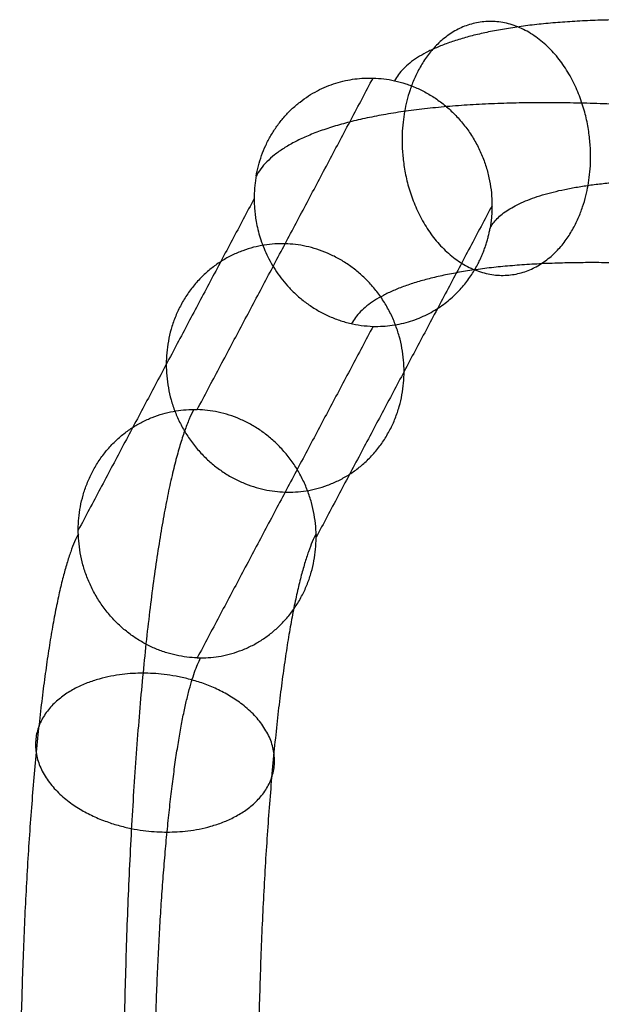
# Model space of a CAD drawing. Units: millimetres. Extents: x -282 to 328, y -381 to 310.
# Drawn here: x -282 to -241, y 60 to 130 of the extents above; entities that cross this region are included whole.
import ezdxf

# ---------------------------------------------------------------- set-up
doc = ezdxf.new("R2010")
doc.units = ezdxf.units.MM
doc.header["$MEASUREMENT"] = 0
doc.layers.add('Arms', color=1, linetype='Continuous', true_color=0xff0000)

msp = doc.modelspace()

# ---------------------------------------------------------------- linework, layer by layer
at = {"layer": 'Arms'}
for points, weights, degree in [([(-228.692, 129.349, 468.094), (-243.615, 130.743, 474.326), (-253.559, 129.326, 487.671), (-255.578, 125.52, 504.172)], [0.5, 0.450614256469, 0.450614256469, 0.5], 3), ([(-241.865, 118.102, 485.373), (-238.819, 135.322, 489.746), (-251.824, 140.563, 479.397), (-254.87, 123.343, 475.023)], [0.925921384704, 0.308640461568, 0.308640461568, 0.925921384704], 3), ([(-265.39, 118.75, 501.267), (-264.121, 125.922, 503.089), (-257.101, 125.71, 504.006)], [0.93629389869, 0.743475887213, 0.99999987768], 2), ([(-233.005, 123.363, 457.809), (-250.98, 125.042, 465.317), (-262.958, 123.336, 481.39), (-265.39, 118.75, 501.267)], [1, 0.901228512938, 0.901228512938, 1], 3), ([(-254.87, 123.343, 475.023), (-257.917, 106.123, 470.65), (-244.912, 100.883, 480.999), (-241.865, 118.102, 485.373)], [0.925921384704, 0.308640461568, 0.308640461568, 0.925921384704], 3), ([(-265.39, 118.75, 501.267), (-266.26, 113.829, 500.017), (-263.608, 108.305, 499.114), (-257.101, 108.109, 499.965)], [0.999999739858, 0.636294421362, 0.471011544155, 0.504151108238], 3), ([(-248.812, 115.069, 502.704), (-247.206, 118.097, 489.577), (-239.296, 119.224, 478.963), (-227.426, 118.116, 474.005)], [0.999999929353, 0.901228512938, 0.901228536487, 1], 3), ([(-257.101, 108.109, 499.965), (-252.299, 107.964, 500.592), (-249.474, 111.327, 501.753), (-248.812, 115.069, 502.704)], [0.504151108238, 0.531755862657, 0.697038754346, 0.999999783305], 3), ([(-231.738, 112.13, 463.72), (-246.661, 113.523, 469.953), (-256.605, 112.107, 483.297), (-258.624, 108.3, 499.799)], [0.5, 0.450614256469, 0.450614256469, 0.5], 3), ([(-269.806, 102.215, 605.844), (-272.859, 96.459, 630.796), (-274.811, 76.235, 646.754), (-274.811, 50.368, 646.754)], [1, 0.854555958077, 0.854555923401, 0.99999989597], 3), ([(-269.806, 102.215, 605.844), (-269.726, 102.215, 605.855), (-269.645, 102.214, 605.866), (-269.563, 102.211, 605.876)], [0.999999993215, 0.990513812458, 0.981162613142, 0.971946395265], 3), ([(-277.987, 93.41, 602.696), (-280.521, 88.632, 623.411), (-282.142, 71.842, 636.659), (-282.142, 50.367, 636.659)], [0.5, 0.4272779617, 0.4272779617, 0.5], 3), ([(-261.139, 93.41, 605.015), (-263.673, 88.632, 625.73), (-265.294, 71.842, 638.978), (-265.294, 50.367, 638.978)], [0.5, 0.4272779617, 0.4272779617, 0.5], 3), ([(-272.625, 50.367, 628.883), (-272.625, 67.45, 628.883), (-271.336, 80.805, 618.345), (-269.32, 84.606, 601.867)], [1, 0.854555958077, 0.854555923401, 0.99999989597], 3), ([(-269.563, 84.61, 601.835), (-269.441, 84.606, 601.85), (-269.32, 84.606, 601.867)], [1, 0.994056500521, 0.988354216501], 2), ([(-273.407, 83.525, 635.274), (-290.255, 83.525, 632.955), (-288.546, 72.264, 618.983), (-271.697, 72.264, 621.302)], [0.890916942551, 0.296972314183, 0.296972314183, 0.890916942551], 3), ([(-271.697, 72.264, 621.302), (-254.849, 72.264, 623.621), (-256.559, 83.525, 637.593), (-273.407, 83.525, 635.274)], [0.890916942551, 0.296972314184, 0.296972314184, 0.890916942551], 3)]:
    msp.add_rational_spline(points, weights, degree=degree, dxfattribs=at)
for points in [[(-269.563, 102.211, 605.876), (-263.332, 113.961, 554.941), (-257.101, 125.71, 504.006)], [(-265.528, 117.164, 500.884), (-271.759, 105.414, 551.819), (-277.991, 93.665, 602.754)], [(-248.673, 116.656, 503.087), (-254.904, 104.906, 554.022), (-261.136, 93.156, 604.957)], [(-257.101, 108.109, 499.965), (-263.332, 96.359, 550.9), (-269.563, 84.61, 601.835)]]:
    msp.add_open_spline(points, degree=2, dxfattribs=at)
for points, weights, knots in [([(-257.101, 125.71, 504.006), (-248.673, 125.456, 505.108), (-248.673, 116.656, 503.087), (-248.673, 115.854, 502.903), (-248.812, 115.069, 502.704)], [0.999999860338, 0.707106851018, 1, 0.963630939945, 0.93629389869], [-15.772748, -15.772748, -15.772748, -1.742198, -1.742198, 0, 0, 0]), ([(-263.332, 113.961, 554.941), (-271.759, 114.215, 553.84), (-271.759, 105.414, 551.819), (-271.759, 96.614, 549.798), (-263.332, 96.359, 550.9)], [1, 0.707106781186, 1, 0.707106781186, 1], [-1.570796, -1.570796, -1.570796, 0, 0, 1.570796, 1.570796, 1.570796]), ([(-263.332, 96.359, 550.9), (-254.904, 96.105, 552.001), (-254.904, 104.906, 554.022), (-254.904, 113.707, 556.043), (-263.332, 113.961, 554.941)], [1, 0.707106781187, 1, 0.707106781187, 1], [-1.570796, -1.570796, -1.570796, 0, 0, 1.570796, 1.570796, 1.570796]), ([(-269.563, 84.61, 601.835), (-277.991, 84.864, 600.733), (-277.991, 93.665, 602.754), (-277.991, 102.215, 604.717), (-269.806, 102.215, 605.844)], [1, 0.707106781187, 1, 0.71305034908, 0.988354085226], [0, 0, 0, 14.150843, 14.150843, 28.014528, 28.014528, 28.014528]), ([(-269.32, 84.606, 601.867), (-261.136, 84.606, 602.994), (-261.136, 93.156, 604.957), (-261.136, 101.957, 606.978), (-269.563, 102.211, 605.876)], [0.988354216501, 0.713050280665, 1, 0.707106851018, 0.999999860338], [-28.014528, -28.014528, -28.014528, -14.150839, -14.150839, 0, 0, 0])]:
    msp.add_rational_spline(points, weights, degree=2, knots=knots, dxfattribs=at)

doc.saveas('drawing.dxf')
